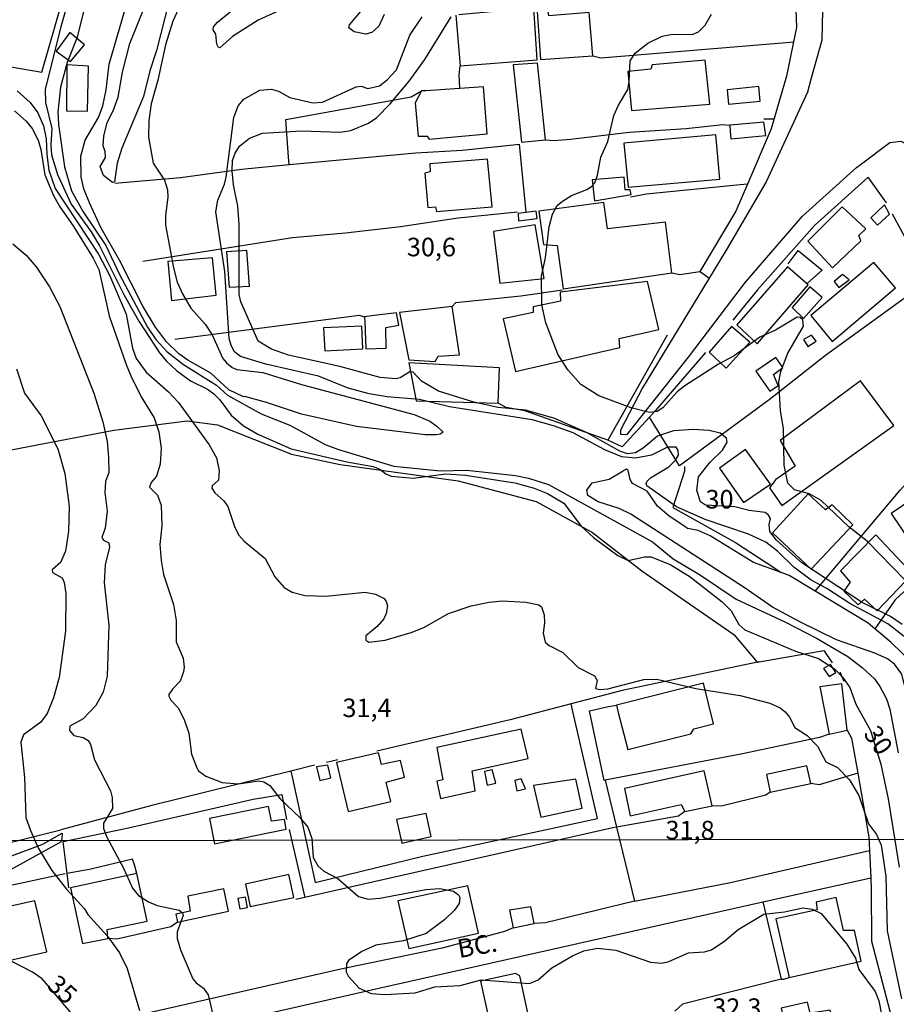
# Model space of a CAD drawing. Units: metres. Extents: x 183125 to 186136, y 1670956 to 1672622.
# Drawn here: x 183259 to 183377, y 1672289 to 1672422 of the extents above; entities that cross this region are included whole.
import ezdxf
from ezdxf.enums import TextEntityAlignment as Align

# ---------------------------------------------------------------- set-up
doc = ezdxf.new("R2010")
doc.units = ezdxf.units.M
doc.header["$LTSCALE"] = 0.25
for name, color, linetype in [('U-coordenadas', 111, 'Continuous'), ('U-curvas nível', 253, 'Continuous'), ('V-LOTE', 253, 'Continuous'), ('V-NOME_DOS_LOGRADOUROS', 253, 'Continuous'), ('V-PREDIO', 253, 'Continuous'), ('V-RIO', 253, 'Continuous'), ('X-LIMITE_1000', 253, 'Continuous'), ('X-MEIO_FIO', 253, 'Continuous')]:
    doc.layers.add(name, color=color, linetype=linetype)
doc.styles.add('Arial', font='arial.ttf')

# ---------------------------------------------------------------- blocks, each defined once
blk = doc.blocks.new('872GIIP')
at = {"layer": 'V-LOTE'}
for points in [[(183215.01, 1672421.89), (183238.32, 1672419.12), (183262.14, 1672415.02), (183268.22, 1672436.15), (183282.85, 1672440.88), (183282.18, 1672450.42), (183280.68, 1672451.44), (183273.19, 1672451.21), (183272.87, 1672463.5), (183278.91, 1672470.36), (183272.36, 1672483.44), (183267.11, 1672489.35)], [(183363.33, 1672429.87), (183363.7, 1672427.02), (183363.9, 1672421.03), (183363.51, 1672419.09)], [(183337.5, 1672416.94), (183362.5, 1672419.01)], [(183363.51, 1672419.09), (183362.56, 1672414.49), (183360.5, 1672407.39), (183357.29, 1672399.91)], [(183362.5, 1672419.01), (183363.51, 1672419.09)], [(183336.45, 1672417.19), (183337.5, 1672416.94)], [(183318.52, 1672412.82), (183318.47, 1672413.82), (183318.43, 1672414.65), (183318.56, 1672415.85)], [(183295.48, 1672402.55), (183295.4, 1672403.56), (183295.02, 1672408.64), (183311.92, 1672411.69), (183313.32, 1672412.47)], [(183330.04, 1672405.89), (183331.16, 1672405.8), (183333.43, 1672405.97), (183341.34, 1672406.92), (183349.01, 1672407.43), (183353.99, 1672407.95), (183354.9, 1672407.88)], [(183359.51, 1672408.73), (183360.88, 1672408.71)], [(183295.48, 1672402.55), (183312.55, 1672404.12), (183318.8, 1672404.47), (183326.56, 1672405.29)], [(183327.47, 1672396.11), (183326.56, 1672405.29)], [(183271.96, 1672400.02), (183280.84, 1672400.81), (183289.06, 1672401.95), (183295.48, 1672402.55)], [(183356.29, 1672399.81), (183343.69, 1672398.57), (183341.54, 1672398.14)], [(183357.29, 1672399.91), (183355.73, 1672396.27), (183350.88, 1672388.13)], [(183376.03, 1672397.38), (183373.57, 1672400.87), (183366.32, 1672394.35), (183358.63, 1672385.65), (183355.32, 1672381.55)], [(183357.29, 1672399.91), (183356.29, 1672399.81)], [(183326.26, 1672396.12), (183318.27, 1672395.33), (183310.52, 1672394.15), (183303.08, 1672393.28), (183295.92, 1672392.69), (183275.77, 1672389.48)], [(183381.71, 1672386.9), (183376.83, 1672395.88)], [(183328.65, 1672394.44), (183323.06, 1672393.54), (183323.92, 1672386.57), (183329.87, 1672387.2), (183328.65, 1672394.43)], [(183362.76, 1672389.16), (183364.14, 1672390.97), (183367.37, 1672388.29), (183365.4, 1672386.56)], [(183347.1, 1672387.95), (183348.18, 1672387.73)], [(183348.18, 1672387.73), (183350.88, 1672388.13)], [(183350.88, 1672388.13), (183351.08, 1672387.99)], [(183351.08, 1672387.99), (183352.13, 1672387.22)], [(183317.47, 1672383.4), (183317.97, 1672383.95), (183326.74, 1672384.87), (183332.37, 1672385.66)], [(183380.71, 1672386.17), (183367.8, 1672376.8), (183360.24, 1672370.81), (183348.14, 1672361.91), (183344.07, 1672368.49)], [(183280.07, 1672379), (183304.95, 1672382.23), (183305.65, 1672382.02)], [(183346.46, 1672379.56), (183338.45, 1672365.38)], [(183351.65, 1672377.2), (183344.89, 1672369.39), (183344.07, 1672368.49)], [(183338.45, 1672365.38), (183327.25, 1672369.34), (183324.74, 1672369.79), (183323.67, 1672370.36)], [(183366.41, 1672345.04), (183377.87, 1672358.65), (183388.55, 1672370.29)], [(183256.19, 1672363.71), (183257.05, 1672363.91), (183271.84, 1672366.75), (183281.74, 1672368.01), (183285.84, 1672367.46), (183295.82, 1672363.52), (183302.37, 1672362.1), (183318.27, 1672359.89), (183328.8, 1672357.13), (183336.41, 1672352.95), (183343.04, 1672347.75), (183355.47, 1672339.16), (183358.59, 1672335.45), (183358.85, 1672335.5)], [(183344.07, 1672368.49), (183340.38, 1672364.48), (183338.45, 1672365.38)], [(183348.81, 1672361.83), (183348.81, 1672361.2), (183347.23, 1672356.32), (183355.67, 1672351.59), (183360.83, 1672348.2)], [(183360.83, 1672348.2), (183361.83, 1672347.54)], [(183379.62, 1672346.08), (183377.22, 1672343.87), (183374.48, 1672339.95)], [(183358.85, 1672335.5), (183367.58, 1672337.03), (183368.72, 1672335.37)], [(183358.85, 1672335.5), (183340.38, 1672331.61), (183333.5, 1672329.81)], [(183369.74, 1672334.15), (183370.29, 1672332.89)], [(183295.71, 1672320.77), (183295.93, 1672319.77), (183298.98, 1672305.73), (183313.52, 1672309.27), (183337.08, 1672314.39), (183333.73, 1672328.81), (183333.5, 1672329.81)], [(183333.5, 1672329.81), (183325.29, 1672327.67), (183307.3, 1672323.43)], [(183338.1, 1672319.54), (183337.96, 1672319.51), (183335.99, 1672328.88), (183338.54, 1672329.45), (183339.61, 1672329.64)], [(183366.99, 1672325.29), (183356.87, 1672323.13), (183338.1, 1672319.54)], [(183368.29, 1672325.75), (183366.99, 1672325.29)], [(183370.76, 1672326.27), (183371.33, 1672325.2)], [(183371.33, 1672325.2), (183372.16, 1672320.48)], [(183298.92, 1672321.57), (183295.71, 1672320.77)], [(183302.07, 1672322.28), (183300.54, 1672321.93)], [(183295.71, 1672320.77), (183276.95, 1672316.14), (183264.7, 1672312.84)], [(183372.16, 1672320.48), (183366.97, 1672318.93)], [(183372.16, 1672320.48), (183373.68, 1672311.86), (183373.76, 1672310.04)], [(183338.1, 1672319.54), (183339.63, 1672313.21)], [(183366.97, 1672318.93), (183365.82, 1672319.08)], [(183265.54, 1672306.96), (183265.02, 1672311.27), (183273.82, 1672313.12), (183290.64, 1672316.98), (183294.52, 1672317.61), (183295.11, 1672314.22)], [(183359.77, 1672317.52), (183353.77, 1672316.05)], [(183360.36, 1672317.91), (183359.77, 1672317.52)], [(183353.77, 1672316.05), (183352.52, 1672316.09)], [(183347.99, 1672314.67), (183339.63, 1672313.21)], [(183348.84, 1672315.31), (183347.99, 1672314.67)], [(183125.7, 1672279.48), (183138.84, 1672282.91), (183155.3, 1672286.79), (183171.76, 1672290.39), (183212.71, 1672300.17), (183220.9, 1672301.91), (183264.7, 1672312.84)], [(183295.51, 1672312.88), (183297.58, 1672303.7)], [(183339.63, 1672313.21), (183339.14, 1672313.12), (183296.4, 1672303.43)], [(183339.63, 1672313.21), (183342.06, 1672303.2)], [(183342.06, 1672303.2), (183355.02, 1672305.72), (183372.76, 1672309.81)], [(183372.76, 1672309.81), (183373.76, 1672310.04)], [(183373.76, 1672310.04), (183373.92, 1672306.37)], [(183274.94, 1672306.95), (183274.65, 1672308.14), (183274.36, 1672308.87), (183268.73, 1672307.53), (183265.54, 1672306.96)], [(183265.3, 1672306.92), (183251.15, 1672303.91)], [(183265.77, 1672305.01), (183265.54, 1672306.96)], [(183373.92, 1672306.37), (183373.99, 1672304.85), (183374.03, 1672297.84), (183376.71, 1672287.52), (183371.31, 1672280.82), (183346.33, 1672275.89)], [(183359.37, 1672303.11), (183372.92, 1672306.15)], [(183372.92, 1672306.15), (183373.92, 1672306.37)], [(183279.73, 1672285.13), (183307.58, 1672291.49), (183359.37, 1672303.11)], [(183342.06, 1672303.2), (183330.06, 1672300.28), (183328.52, 1672300.19)], [(183359.37, 1672303.11), (183361.85, 1672292.71)], [(183280.44, 1672300.41), (183279.55, 1672299.74), (183272.25, 1672298.1), (183271.04, 1672298.2)], [(183325.7, 1672299.63), (183324.52, 1672299.14), (183316.14, 1672296.89), (183302.47, 1672294.05), (183275.44, 1672287.91), (183262.08, 1672285.15), (183246.33, 1672281.59)], [(183361.85, 1672292.71), (183348.51, 1672289.34), (183347.49, 1672288.41)], [(183361.85, 1672292.71), (183362.19, 1672292.69)], [(183362.19, 1672292.69), (183362.92, 1672292.95)]]:
    blk.add_lwpolyline(points, dxfattribs=at)
at = {"layer": 'V-PREDIO'}
for points in [[(183317.95, 1672422.69), (183318.56, 1672415.85), (183328.95, 1672416.67), (183328.48, 1672423.69), (183318.39, 1672422.73)], [(183330.51, 1672422.61), (183330.3, 1672424.04), (183328.87, 1672423.82), (183329.39, 1672416.71), (183336.45, 1672417.19), (183335.93, 1672423.04), (183330.51, 1672422.61)], [(183265.93, 1672420.35), (183264.06, 1672417.84), (183266.01, 1672416.45), (183267.87, 1672418.71), (183265.93, 1672420.35)], [(183265.49, 1672415.98), (183265.45, 1672409.78), (183268.31, 1672409.74), (183268.44, 1672415.8), (183265.49, 1672415.98)], [(183325.7, 1672415.98), (183326.83, 1672405.58), (183330.04, 1672405.89), (183329, 1672416.24), (183325.7, 1672415.98)], [(183344.42, 1672415.98), (183344.24, 1672415.42), (183341.17, 1672415.11), (183341.65, 1672409.83), (183352.22, 1672410.69), (183351.61, 1672416.63), (183344.42, 1672415.98)], [(183313.32, 1672412.47), (183312.48, 1672410.87), (183312.88, 1672406.36), (183314.1, 1672406.4), (183314.36, 1672405.97), (183322.2, 1672406.71), (183321.68, 1672413.03), (183318.52, 1672412.82)], [(183354.55, 1672412.64), (183354.73, 1672410.69), (183359.02, 1672411.08), (183358.84, 1672413.08), (183354.55, 1672412.64)], [(183318.52, 1672412.82), (183313.92, 1672412.51), (183313.32, 1672412.47)], [(183354.9, 1672407.88), (183354.97, 1672407.06), (183355.07, 1672406.02), (183359.75, 1672406.45), (183359.49, 1672408.27), (183355.99, 1672407.97), (183354.9, 1672407.88)], [(183340.61, 1672405.45), (183341.21, 1672399.52), (183353.56, 1672400.6), (183353.04, 1672406.58), (183340.61, 1672405.45)], [(183314.44, 1672402.64), (183314.49, 1672401.55), (183313.79, 1672401.38), (183314.18, 1672396.74), (183315.22, 1672396.83), (183315.35, 1672396.23), (183322.85, 1672396.87), (183322.24, 1672403.29), (183314.44, 1672402.64)], [(183336.36, 1672400.51), (183336.66, 1672397.65), (183341.6, 1672398.52), (183341.47, 1672399.13), (183340.82, 1672399.13), (183340.65, 1672400.86), (183336.36, 1672400.51)], [(183338.44, 1672393.89), (183337.92, 1672397.44), (183329.17, 1672396.27), (183329.78, 1672391.76), (183331.64, 1672391.63), (183332.42, 1672385.79), (183347.1, 1672387.95), (183346.24, 1672394.8), (183338.44, 1672393.89)], [(183373.92, 1672395.36), (183374.83, 1672394.36), (183376.43, 1672395.88), (183375.78, 1672397.13), (183373.92, 1672395.36)], [(183326.35, 1672395.97), (183326.4, 1672394.97), (183328.95, 1672395.27), (183328.82, 1672396.27), (183326.35, 1672395.97)], [(183370.06, 1672396.83), (183365.43, 1672392.2), (183368.76, 1672388.64), (183372.58, 1672392.28), (183372.32, 1672392.98), (183373.27, 1672393.89), (183370.06, 1672396.83)], [(183287.02, 1672390.77), (183287.41, 1672386), (183290.14, 1672386.13), (183289.79, 1672390.98), (183287.02, 1672390.77)], [(183279.14, 1672389.47), (183279.61, 1672384.23), (183285.64, 1672384.92), (183285.16, 1672389.99), (183279.14, 1672389.47)], [(183365.82, 1672382.19), (183368.72, 1672378.68), (183377.25, 1672385.92), (183374.35, 1672389.34), (183365.82, 1672382.19)], [(183355.85, 1672380.93), (183358.58, 1672378.38), (183365.47, 1672386.31), (183362.7, 1672388.77), (183355.85, 1672380.93)], [(183370.11, 1672387.73), (183368.98, 1672386.78), (183369.63, 1672385.96), (183371.02, 1672387), (183370.11, 1672387.73)], [(183332.03, 1672385.35), (183332.07, 1672384.14), (183328.39, 1672383.36), (183328.39, 1672382.62), (183324.36, 1672381.76), (183326.01, 1672374.65), (183340.09, 1672377.86), (183340, 1672379.11), (183345.33, 1672380.33), (183343.81, 1672386.78), (183332.03, 1672385.35)], [(183365.69, 1672386.05), (183363.3, 1672383.27), (183364.86, 1672381.8), (183367.38, 1672384.62), (183365.69, 1672386.05)], [(183305.65, 1672382.02), (183305.68, 1672381.36), (183305.82, 1672377.68), (183308.59, 1672377.77), (183308.51, 1672380.59), (183310.28, 1672380.89), (183309.98, 1672382.54), (183306.95, 1672382.18), (183305.65, 1672382.02)], [(183310.37, 1672382.62), (183311.63, 1672376.21), (183315.18, 1672376), (183315.57, 1672376.73), (183318.47, 1672376.91), (183317.47, 1672383.4), (183310.37, 1672382.62)], [(183300.1, 1672380.54), (183300.28, 1672377.43), (183305.43, 1672377.68), (183305.3, 1672380.76), (183300.1, 1672380.54)], [(183355.12, 1672380.72), (183352.13, 1672377.25), (183354.42, 1672375.09), (183357.63, 1672378.59), (183355.12, 1672380.72)], [(183365.95, 1672379.55), (183364.86, 1672378.98), (183365.43, 1672378.03), (183366.55, 1672378.72), (183365.95, 1672379.55)], [(183311.63, 1672375.82), (183312.62, 1672370.67), (183323.67, 1672370.36), (183323.84, 1672375.13), (183311.63, 1672375.82)], [(183358.41, 1672374.7), (183360.32, 1672372.01), (183361.44, 1672372.75), (183360.79, 1672374.22), (183362.05, 1672375.17), (183361.14, 1672376.52), (183358.41, 1672374.7)], [(183361.7, 1672365.34), (183363.74, 1672361.87), (183361.14, 1672360.1), (183360.27, 1672358.97), (183361.92, 1672356.59), (183377.04, 1672367.38), (183372.53, 1672373.4), (183361.7, 1672365.34)], [(183357.02, 1672364.13), (183353.52, 1672361.61), (183356.76, 1672356.98), (183360.4, 1672359.45), (183357.02, 1672364.13)], [(183376.69, 1672355.51), (183380.68, 1672349.57), (183384.96, 1672352.56), (183381.11, 1672358.49), (183376.69, 1672355.51)], [(183365.47, 1672358.15), (183360.66, 1672352.91), (183365.9, 1672348.01), (183371.49, 1672353.99), (183368.72, 1672356.68), (183367.81, 1672355.98), (183365.47, 1672358.15)], [(183374.61, 1672352.6), (183369.85, 1672347.75), (183371.15, 1672346.24), (183370.28, 1672345.02), (183372.23, 1672343.2), (183373.09, 1672343.94), (183374.78, 1672342.38), (183379.55, 1672347.36), (183374.61, 1672352.6)], [(183368.5, 1672335.15), (183367.55, 1672334.58), (183368.29, 1672333.5), (183369.2, 1672334.06), (183368.5, 1672335.15)], [(183339.61, 1672329.64), (183339.86, 1672328.67), (183341.17, 1672323.67), (183349.66, 1672325.79), (183350.05, 1672326.48), (183352.69, 1672327.13), (183351.35, 1672332.63), (183340.54, 1672329.88), (183339.61, 1672329.64)], [(183367.07, 1672332.11), (183368.29, 1672325.75), (183370.76, 1672326.27), (183370.02, 1672332.55), (183367.07, 1672332.11)], [(183315.39, 1672323.93), (183316.22, 1672319.6), (183315.39, 1672319.42), (183315.91, 1672317.08), (183320.59, 1672318.08), (183320.16, 1672320.81), (183327.7, 1672322.45), (183326.79, 1672326.4), (183315.39, 1672323.93)], [(183301.88, 1672321.93), (183303.44, 1672315.31), (183309.2, 1672316.65), (183308.55, 1672319.29), (183311.02, 1672319.94), (183310.5, 1672322.19), (183307.94, 1672321.63), (183307.55, 1672323.23), (183301.88, 1672321.93)], [(183299.19, 1672321.33), (183299.63, 1672319.51), (183301.1, 1672319.86), (183300.71, 1672321.54), (183299.19, 1672321.33)], [(183359.84, 1672320.29), (183360.36, 1672317.91), (183365.82, 1672319.08), (183365.3, 1672321.46), (183359.84, 1672320.29)], [(183322.85, 1672320.94), (183321.81, 1672320.72), (183322.2, 1672318.86), (183323.37, 1672319.12), (183322.85, 1672320.94)], [(183340.69, 1672318.43), (183341.47, 1672314.74), (183348.36, 1672316.26), (183348.84, 1672315.31), (183352.52, 1672316.09), (183351.44, 1672320.81), (183340.69, 1672318.43)], [(183326.79, 1672319.73), (183325.92, 1672319.51), (183326.18, 1672318.12), (183327.35, 1672318.38), (183326.79, 1672319.73)], [(183328.43, 1672318.82), (183329.43, 1672314.53), (183335.02, 1672315.74), (183334.15, 1672319.68), (183328.43, 1672318.82)], [(183284.73, 1672314.35), (183285.42, 1672310.93), (183295.08, 1672312.92), (183294.86, 1672314.22), (183293.09, 1672314.01), (183292.7, 1672316), (183284.73, 1672314.35)], [(183309.98, 1672314.22), (183310.67, 1672311.06), (183314.66, 1672311.93), (183313.97, 1672315.05), (183309.98, 1672314.22)], [(183266.01, 1672305.04), (183267.61, 1672297.5), (183271.04, 1672298.2), (183270.95, 1672299.41), (183276.32, 1672300.54), (183274.94, 1672306.95), (183266.01, 1672305.04)], [(183289.58, 1672305.52), (183290.23, 1672302.48), (183296.12, 1672303.7), (183295.43, 1672306.82), (183289.58, 1672305.52)], [(183281.82, 1672303.91), (183282.13, 1672301.88), (183280.22, 1672301.49), (183280.44, 1672300.41), (183287.32, 1672301.88), (183286.67, 1672304.87), (183281.82, 1672303.91)], [(183310.15, 1672303.26), (183311.63, 1672296.85), (183321.03, 1672298.89), (183319.6, 1672305.3), (183310.15, 1672303.26)], [(183254.06, 1672301.7), (183254.06, 1672300.88), (183252.45, 1672300.54), (183253.67, 1672294.34), (183262.81, 1672296.38), (183261.2, 1672303.26), (183254.06, 1672301.7)], [(183288.58, 1672303.57), (183288.84, 1672302.18), (183289.88, 1672302.35), (183289.58, 1672303.74), (183288.58, 1672303.57)], [(183366.55, 1672303.09), (183366.68, 1672302.05), (183361.14, 1672300.84), (183362.92, 1672292.95), (183372.62, 1672295.12), (183371.71, 1672299.28), (183370.24, 1672299.28), (183369.24, 1672303.7), (183366.55, 1672303.09)], [(183325.18, 1672302.01), (183325.7, 1672299.63), (183328.52, 1672300.19), (183328.09, 1672302.44), (183325.18, 1672302.01)], [(183326.01, 1672293.47), (183321.29, 1672292.43), (183323.15, 1672284.07), (183324.36, 1672284.42), (183324.06, 1672286.46), (183327.87, 1672287.32), (183326.61, 1672293.17), (183326.01, 1672293.47)], [(183365.77, 1672288.1), (183365.38, 1672289.58), (183361.83, 1672288.8), (183363.69, 1672280.61), (183369.98, 1672282.04), (183368.46, 1672288.54), (183365.77, 1672288.1)]]:
    blk.add_lwpolyline(points, dxfattribs=at)
at = {"layer": 'V-RIO'}
for points in [[(183284.19, 1672431.98), (183282.81, 1672431.22), (183281.55, 1672430.03), (183280.66, 1672428.69), (183279.88, 1672426.95), (183277.62, 1672417.94), (183276.72, 1672415.17), (183275.85, 1672411.71), (183272.91, 1672404.78), (183272.3, 1672402.72), (183271.93, 1672400.24), (183271.68, 1672400.15), (183270.46, 1672401.09), (183270.02, 1672402.27), (183270.73, 1672403.49), (183270.69, 1672404.3), (183270.41, 1672405.08), (183270.48, 1672406.38)], [(183270.48, 1672406.38), (183270.96, 1672408.24), (183271.76, 1672409.78), (183272.41, 1672411.62), (183273.01, 1672415), (183274.01, 1672418.87), (183278.21, 1672429.38)], [(183364.46, 1672340.85), (183360.65, 1672342.85), (183356.84, 1672345.54), (183341.55, 1672355.41), (183339.99, 1672356.17), (183337.14, 1672357.09), (183335.76, 1672357.92), (183335.64, 1672358.63), (183336.37, 1672359.65), (183338.66, 1672360.13), (183340.51, 1672361.23)], [(183348.69, 1672353.83), (183346.72, 1672355.15), (183345.18, 1672356.47), (183343.77, 1672358.49), (183341.8, 1672359.52), (183341.48, 1672360.07), (183341.22, 1672361.29), (183341, 1672361.49), (183340.51, 1672361.23)], [(183361.83, 1672347.54), (183358.11, 1672348.88), (183352.25, 1672352.49), (183350.64, 1672353.22), (183349.21, 1672353.48), (183348.69, 1672353.83)], [(183366.41, 1672345.04), (183362.9, 1672347.15), (183361.83, 1672347.54)], [(183374.48, 1672339.95), (183373.58, 1672340.73), (183366.41, 1672345.04)], [(183379.71, 1672313.42), (183379.29, 1672321.04), (183379.36, 1672327.24), (183379.06, 1672330.01), (183378.13, 1672333.82), (183377.13, 1672335.2), (183376.16, 1672335.92), (183374.47, 1672336.66), (183369.31, 1672338.48), (183364.46, 1672340.85)], [(183379.49, 1672335.36), (183376.65, 1672338.09), (183374.48, 1672339.95)]]:
    blk.add_lwpolyline(points, dxfattribs=at)
at = {"layer": 'X-MEIO_FIO'}
for points in [[(183366.72, 1672432.44), (183367.5, 1672427.35), (183367.32, 1672419.32), (183365.9, 1672414.2)], [(183365.9, 1672414.2), (183365.37, 1672412.31), (183359.8, 1672400.21), (183354.42, 1672390.99), (183352.13, 1672387.22)], [(183372.51, 1672402.53), (183376.47, 1672405.53), (183377.97, 1672405.72), (183380.2, 1672404.58), (183380.7, 1672403.98)], [(183352.13, 1672387.22), (183343.12, 1672372.44), (183340.15, 1672366.73), (183340.15, 1672366.18), (183341.09, 1672366.14), (183349.33, 1672376.58), (183357.03, 1672386.7), (183364.73, 1672395.6), (183372, 1672402.14), (183372.51, 1672402.53)], [(183125.7, 1672278.46), (183172.04, 1672289.33), (183204.56, 1672296.41), (183220.74, 1672300.11), (183236.92, 1672304.12), (183252.95, 1672307.43), (183262.28, 1672310.89), (183264.88, 1672312.39), (183264.81, 1672311.67)], [(183264.81, 1672311.67), (183264.76, 1672311.21), (183257.91, 1672307.43), (183251.77, 1672305.7), (183236.14, 1672302.47), (183231.04, 1672301.27)]]:
    blk.add_lwpolyline(points, dxfattribs=at)
at = {"layer": 'V-NOME_DOS_LOGRADOUROS', "style": 'Arial'}
blk.add_text('BC.', height=2.5, rotation=10, dxfattribs=at).set_placement((183318.55, 1672294.77), align=Align.BOTTOM_LEFT)
blk = doc.blocks.new('872GIIA')
at = {"layer": 'U-curvas nível'}
for points in [[(183267.45, 1672430.8), (183264.69, 1672421.1), (183262.57, 1672412.7), (183262.63, 1672410.94), (183263.49, 1672407.4), (183263.33, 1672405.2), (183263.46, 1672403.86), (183264.23, 1672401.21), (183266.11, 1672397.21), (183268.78, 1672393.48)], [(183258.79, 1672412.47), (183260.57, 1672410.94), (183261.61, 1672409.51), (183262.35, 1672407.75), (183262.71, 1672406), (183262.79, 1672403.89), (183263.09, 1672401.78), (183263.95, 1672399.32), (183269.78, 1672390.45), (183271.28, 1672387.64), (183273.5, 1672382.37), (183274.38, 1672377.8), (183274.84, 1672376.4), (183276.2, 1672374.55), (183279.22, 1672371.89), (183280.56, 1672370.46)], [(183287.34, 1672372.17), (183284.94, 1672374.41), (183281.81, 1672376.17), (183280.63, 1672377.02), (183278.96, 1672378.66), (183277.46, 1672380.64), (183275.77, 1672383.45), (183272.63, 1672389.65), (183270.15, 1672393.99), (183268.57, 1672397.41), (183267.81, 1672399.29), (183267.43, 1672400.85), (183267.4, 1672403.66), (183268, 1672405.84), (183269.77, 1672408.9), (183270.36, 1672410.47), (183270.81, 1672412.64), (183271.22, 1672416.08), (183273.27, 1672423.2)], [(183268.07, 1672424.42), (183266.86, 1672419.6), (183265.55, 1672416.31), (183264.66, 1672412.99), (183264.31, 1672409.67), (183264.37, 1672407.94), (183265.19, 1672402.26), (183266.14, 1672399), (183267.72, 1672396.19), (183270.76, 1672391.63), (183272.59, 1672387.73), (183276.39, 1672380.61), (183277.52, 1672378.96), (183278.99, 1672377.32), (183281.23, 1672375.58), (183285.71, 1672372.79), (183287.19, 1672371.45), (183291.7, 1672368.95), (183295.57, 1672367.39), (183300.36, 1672364.82), (183302.14, 1672364.12)], [(183378.15, 1672340.54), (183376.6, 1672341.61), (183372.74, 1672343.48), (183364.62, 1672348.86), (183361.21, 1672351.92), (183360.33, 1672353.09), (183360.2, 1672354), (183360.38, 1672354.8), (183360.14, 1672355.29), (183359.66, 1672355.61), (183357.51, 1672355.91), (183355.57, 1672356.38), (183351.65, 1672356.62), (183350.98, 1672357.09), (183350.46, 1672358.61), (183350.7, 1672360.46), (183352.25, 1672362.44), (183353.93, 1672364.04), (183354.55, 1672365.1), (183354.47, 1672365.64), (183353.59, 1672366.32), (183352.11, 1672366.69), (183350.01, 1672366.83), (183347.32, 1672366.64), (183345.15, 1672365.91), (183343.23, 1672364.31), (183342.18, 1672363.66), (183341.1, 1672363.53), (183340.06, 1672363.91), (183335.57, 1672366.42), (183331.17, 1672368.35), (183327.37, 1672369.41), (183323.66, 1672369.77), (183320.41, 1672370.5), (183315.62, 1672371.99), (183313.35, 1672373.33), (183312.21, 1672374.56), (183311.76, 1672374.59), (183310.45, 1672373.81), (183309.9, 1672373.66), (183307.76, 1672373.82), (183302.34, 1672375.32), (183295.38, 1672376.83), (183293.11, 1672377.67), (183291.29, 1672378.72), (183288.96, 1672384.06), (183288.75, 1672385.02), (183288.75, 1672394.53), (183288.56, 1672396.93), (183287.98, 1672399.8), (183287.79, 1672401.72), (183287.85, 1672403.12), (183288.22, 1672404.08), (183288.77, 1672405.04), (183290.14, 1672406.09), (183291.9, 1672406.77), (183297.16, 1672407.11), (183302.37, 1672406.93), (183303.81, 1672407.16), (183306.17, 1672408.11), (183307.33, 1672408.9), (183309.12, 1672410.72), (183311.69, 1672413.81), (183313.78, 1672416.72), (183317.35, 1672422.47)], [(183308.3, 1672422.79), (183307.57, 1672421.19), (183306.63, 1672420.35), (183305.85, 1672420.14), (183304.25, 1672420.45), (183303.53, 1672420.97), (183303.61, 1672421.4), (183305.11, 1672423.15)], [(183294.19, 1672423.32), (183291.32, 1672422.04), (183287.84, 1672419.82), (183286.16, 1672418.3), (183285.94, 1672418.35), (183285.72, 1672418.78), (183285.62, 1672420.12), (183285.24, 1672420.73), (183285.27, 1672421.11), (183285.81, 1672421.75), (183290.46, 1672425.55)], [(183281.55, 1672425.73), (183279.82, 1672421.9), (183278.79, 1672418.7), (183277.77, 1672413.91), (183276.87, 1672410.72), (183276.57, 1672408.49), (183276.5, 1672406.25), (183277.16, 1672402.74), (183278.67, 1672400.44), (183279.08, 1672399.16), (183279.14, 1672398.2), (183278.82, 1672395.65), (183278.83, 1672394.37), (183279.87, 1672388.63), (183280.37, 1672386.71), (183281.1, 1672385.11), (183282.24, 1672383.2), (183284.14, 1672381.04), (183285.12, 1672379.59), (183286.56, 1672376.4), (183287.06, 1672375.81), (183287.81, 1672375.2), (183288.45, 1672374.91), (183291.96, 1672374.51), (183297.13, 1672372.91), (183312.33, 1672368.83), (183314.44, 1672367.93), (183315.41, 1672367.28), (183316.24, 1672366.48), (183315.87, 1672366.21), (183315.36, 1672366.11), (183313.83, 1672366.11), (183304.57, 1672367.23), (183297.16, 1672368.88)], [(183378.5, 1672346.53), (183373.47, 1672351.71), (183370.96, 1672353.71), (183367.23, 1672357.26), (183365.68, 1672358.16), (183363.62, 1672358.69), (183362.74, 1672359.6), (183362.23, 1672362.03), (183362.15, 1672366.92), (183361.75, 1672369.37), (183361.53, 1672373.24), (183361.81, 1672374.64), (183362.73, 1672377.1), (183364.84, 1672380.75), (183364.74, 1672381.63), (183364.42, 1672381.92), (183364, 1672381.98), (183361.08, 1672380.24), (183358.98, 1672379.27), (183355.5, 1672376.74), (183353.39, 1672375.65), (183348.86, 1672372.72), (183347.81, 1672371.89), (183345.87, 1672369.74), (183345.12, 1672369.27), (183344.07, 1672369.13), (183341.61, 1672369.75), (183337.27, 1672371.35), (183334.81, 1672372.9), (183333.07, 1672374.87), (183331.74, 1672376.97), (183330.11, 1672381.19), (183329.54, 1672383.65), (183329.5, 1672387.51), (183330.07, 1672389.97), (183330.54, 1672394.15), (183331.02, 1672395.87), (183331.64, 1672397.01), (183332.33, 1672397.63), (183333.58, 1672398.38), (183335.61, 1672399.19), (183336.24, 1672399.57), (183336.72, 1672400.1), (183337.09, 1672401.11), (183337.54, 1672403.54), (183338.46, 1672405.64), (183339.27, 1672409.16), (183339.88, 1672410.56), (183341.14, 1672412.67), (183341.35, 1672413.72), (183341.48, 1672416.53), (183342.17, 1672417.59), (183343.87, 1672418.94), (183345.79, 1672419.85), (183347.2, 1672420.12), (183349.83, 1672420.09), (183350.67, 1672420.44), (183351.59, 1672421.35), (183352.46, 1672422.82)], [(183330.47, 1672359.4), (183344.48, 1672351.67), (183347.29, 1672349.38), (183350.84, 1672347.28), (183355.75, 1672343.95), (183362.43, 1672340.83), (183366.61, 1672338.69), (183370.82, 1672336.23), (183372.78, 1672334.71), (183374.41, 1672333.18), (183375.13, 1672332.18), (183376.02, 1672330.49), (183376.47, 1672329.11), (183377.62, 1672323.24)], [(183378.66, 1672338.75), (183376.2, 1672340.62), (183371.12, 1672343.35), (183368.01, 1672345.38), (183365.9, 1672346.51), (183363.54, 1672348.28), (183361.39, 1672350.39), (183359.78, 1672351.64), (183357.41, 1672352.73), (183351.6, 1672354.71), (183347.74, 1672356.39), (183343.71, 1672359.22), (183343.62, 1672359.54), (183343.76, 1672359.86), (183344.23, 1672360.29), (183346.67, 1672361.77), (183347.59, 1672362.67), (183348.01, 1672363.37), (183347.95, 1672363.98), (183347.66, 1672364.42), (183346.52, 1672364.42), (183344.35, 1672363.37), (183342.18, 1672362.98), (183340.33, 1672363.14), (183338.06, 1672364.06), (183333.8, 1672366.36), (183331.14, 1672367.33), (183328.26, 1672368.11), (183317.12, 1672369.88), (183313.06, 1672370.86), (183308.72, 1672371.22), (183306.26, 1672371.62), (183303.45, 1672372.4), (183299.43, 1672374), (183292.34, 1672375.62), (183288.92, 1672376.68), (183288.13, 1672377.29), (183287.65, 1672378.15), (183287.38, 1672379.08), (183286.82, 1672388.12), (183285.62, 1672396.16), (183285.85, 1672397.73), (183286.78, 1672399.9), (183287.01, 1672400.85), (183288.02, 1672408.9), (183288.6, 1672410.47), (183289.36, 1672411.37), (183291.54, 1672412.59), (183293.11, 1672412.73), (183294.04, 1672412.44), (183295.6, 1672411.61), (183298.7, 1672410.86), (183299.97, 1672410.97), (183304.54, 1672413.05), (183305.18, 1672413.11), (183306.1, 1672412.82), (183307.65, 1672413.17), (183308.69, 1672413.96), (183309.98, 1672415.33), (183311.78, 1672419.98), (183313.41, 1672422.47)], [(183258.47, 1672409.78), (183260.01, 1672408.41), (183260.83, 1672407.4), (183261.62, 1672405.84), (183261.98, 1672404.59), (183262.55, 1672401.17), (183263.7, 1672398.36), (183264.56, 1672396.83), (183266.38, 1672394.31), (183269.05, 1672389.94), (183269.82, 1672388.4), (183271.23, 1672382.14), (183273.53, 1672375.6), (183274.13, 1672374.04), (183275.54, 1672371.23), (183277.3, 1672368.38), (183277.9, 1672366.53), (183278.25, 1672364.3), (183278.1, 1672362.13), (183277.62, 1672360.51), (183276.89, 1672359.68), (183276.65, 1672359.06), (183277.74, 1672357.96), (183278.25, 1672356.63), (183278.31, 1672353.82), (183278.07, 1672351.33), (183278.21, 1672349.16), (183278.53, 1672347.28), (183279.91, 1672343.22), (183280.23, 1672341.05), (183280.27, 1672338.21), (183281.18, 1672335.98), (183281.31, 1672334.76), (183281.25, 1672334.13), (183280.78, 1672332.88), (183279.75, 1672331.82), (183279.24, 1672331.09), (183279.24, 1672330.87), (183279.55, 1672330.32), (183280.54, 1672329.3), (183281.32, 1672327.74), (183281.95, 1672325.86), (183282.33, 1672323.05), (183283.02, 1672321.19), (183283.26, 1672320.81), (183284.27, 1672320.07), (183286.44, 1672319.21), (183288.61, 1672319.05), (183291.42, 1672319.43), (183292.06, 1672319.31), (183292.87, 1672318.8), (183294.27, 1672317.04), (183296.94, 1672314.49), (183298.02, 1672313.21), (183298.53, 1672311.68), (183298.72, 1672309.09), (183299.38, 1672307.96), (183300.15, 1672307.27), (183302.06, 1672306.3), (183304.82, 1672303.85), (183306.14, 1672303.5), (183307.7, 1672303.63), (183313.93, 1672304.78), (183315.81, 1672304.94), (183317.66, 1672304.56), (183318.33, 1672304.09), (183318.51, 1672303.73), (183318.42, 1672302.9), (183317.77, 1672302.02), (183316.48, 1672300.73), (183313.96, 1672298.86), (183310.89, 1672297.87), (183307.19, 1672297.31), (183305.31, 1672296.43), (183303.5, 1672295.2), (183303.21, 1672294.79), (183303.19, 1672293.7), (183303.5, 1672293.07), (183304.93, 1672291.48)], [(183258.24, 1672391.85), (183260, 1672390.35), (183261.39, 1672388.74), (183263.16, 1672386.07), (183264.58, 1672383.39), (183269.13, 1672371.74), (183270.34, 1672367.87), (183270.94, 1672365.19), (183271.13, 1672363.08), (183271.16, 1672361.01), (183270.74, 1672359.83), (183270.62, 1672358.33), (183270.94, 1672355.79), (183270.69, 1672353.54), (183270.23, 1672352.26), (183270.47, 1672351.9), (183271.19, 1672351.56), (183271.25, 1672350.95), (183270.69, 1672348.56), (183270.53, 1672346.13), (183271.17, 1672340.45), (183270.94, 1672333.55), (183270.4, 1672331.41), (183269.43, 1672329.62), (183267.71, 1672327.82), (183265.93, 1672326.8), (183265.87, 1672326.22), (183266.46, 1672325.56), (183267.69, 1672325.28), (183268.4, 1672324.88), (183268.68, 1672324.36), (183269.25, 1672322.28), (183271.39, 1672318.1)], [(183258.71, 1672375.02), (183259.8, 1672371.74), (183262.04, 1672368.67), (183264.31, 1672364.2), (183265.22, 1672360.91), (183265.83, 1672356.44), (183265.73, 1672353.12), (183265.32, 1672350.41), (183264.64, 1672348.91), (183263.53, 1672347.92), (183263.56, 1672347.56), (183264.88, 1672346.81), (183265.14, 1672346.19), (183265.38, 1672344.73), (183265.32, 1672339.65), (183264.45, 1672333.36), (183263.72, 1672330.64), (183262.84, 1672328.54), (183262.01, 1672327.35), (183259.66, 1672325.65), (183259.31, 1672324.67), (183259.79, 1672319.89), (183259.98, 1672314.52), (183260.6, 1672312.73), (183261.69, 1672310.34), (183263.48, 1672307.37), (183265.48, 1672304.85), (183267.87, 1672302.18), (183268.33, 1672301.41), (183270.93, 1672298.56), (183272.61, 1672296.26), (183273.63, 1672294.15), (183275.29, 1672288.5)], [(183268.78, 1672393.48), (183269.9, 1672391.6), (183273.26, 1672384.92), (183275.23, 1672381.41), (183278.01, 1672377.18), (183278.94, 1672376.03), (183280.29, 1672374.77)], [(183280.29, 1672374.77), (183282.17, 1672373.39), (183284.46, 1672372.28), (183285.32, 1672371.64), (183286.16, 1672370.84), (183287.66, 1672368.77), (183289.34, 1672367.33), (183291.25, 1672366.19), (183295.76, 1672364.23), (183303.26, 1672362.46), (183306.81, 1672361.82), (183307.7, 1672361.49), (183308.54, 1672360.83), (183309.24, 1672360.51), (183312.2, 1672360.25), (183316.61, 1672360.83), (183319.26, 1672360.67), (183325.9, 1672359.65), (183328.55, 1672358.91), (183330.31, 1672358.2), (183332.52, 1672356.9), (183334.87, 1672353.79), (183336.55, 1672352.27), (183339.83, 1672349.82), (183341.19, 1672349.14), (183343.4, 1672349.65), (183344.29, 1672349.65), (183346.94, 1672348.57), (183349.56, 1672346.94), (183353.9, 1672343.57), (183355.1, 1672342.38), (183356.15, 1672340.55), (183356.95, 1672339.8), (183363.77, 1672336.93), (183366.86, 1672335.96), (183369.05, 1672334.56), (183370.15, 1672333.37), (183371.11, 1672332.02), (183371.91, 1672329.78), (183373.89, 1672326.24), (183375.26, 1672321.68), (183376.26, 1672317.01), (183377.75, 1672307.82)], [(183297.16, 1672368.88), (183292.41, 1672370.47), (183289.53, 1672371.29), (183289.34, 1672371.22), (183287.34, 1672372.17)], [(183280.56, 1672370.46), (183284.69, 1672364.74), (183285.67, 1672362.99), (183286.07, 1672361.23), (183285.94, 1672359.98), (183285.09, 1672359.23), (183285.06, 1672358.9)], [(183302.14, 1672364.12), (183309.62, 1672361.89), (183315.87, 1672361.26), (183319.45, 1672361.36), (183326, 1672360.64), (183327.78, 1672360.26), (183330.47, 1672359.4)], [(183285.06, 1672358.9), (183285.47, 1672358.28), (183286.68, 1672357.22), (183287.2, 1672356.44), (183288.17, 1672353.63), (183288.72, 1672352.58), (183289.4, 1672351.78), (183292.26, 1672349.42), (183293.57, 1672346.96), (183294.8, 1672345.52), (183295.89, 1672344.88), (183297.64, 1672344.42), (183300.45, 1672344.36), (183305.72, 1672344.88), (183307.13, 1672344.63), (183308.29, 1672344.05), (183308.59, 1672343.64), (183308.74, 1672343.06), (183308.58, 1672342.01), (183308.26, 1672341.31), (183307.37, 1672340.24), (183305.84, 1672338.99), (183305.83, 1672338.43), (183306.22, 1672338.14), (183308.43, 1672338.4), (183311.95, 1672339.45), (183313.64, 1672340.12), (183316.99, 1672342), (183320.02, 1672343.05), (183322.48, 1672343.56), (183324.24, 1672343.73), (183327.4, 1672343.56), (183329.16, 1672343.16), (183329.51, 1672342.89), (183329.89, 1672341.82), (183329.94, 1672340.77), (183329.76, 1672339.36), (183330.03, 1672338.13), (183330.54, 1672337.68), (183332.41, 1672336.76), (183334.46, 1672334.71), (183336.67, 1672333.61), (183337.03, 1672332.98), (183336.78, 1672331.92), (183337.39, 1672331.78), (183338.45, 1672331.84), (183343.3, 1672333.09), (183345.06, 1672333.15), (183350.32, 1672331.89), (183356.29, 1672330.96), (183360.29, 1672329.92), (183361.69, 1672329.29), (183362.37, 1672328.74), (183362.96, 1672328.03), (183363.7, 1672326.62), (183365.33, 1672325.55), (183366.72, 1672324.1), (183367.88, 1672322), (183369.45, 1672321.26), (183371.06, 1672319.6), (183372.32, 1672317.49), (183373.61, 1672313.63), (183374.7, 1672312.19), (183375.32, 1672310.79), (183375.93, 1672306.57), (183376.14, 1672299.2), (183378.07, 1672290.06)], [(183271.39, 1672318.1), (183271.62, 1672317.2), (183271.65, 1672315.7), (183270.46, 1672313.75)], [(183270.46, 1672313.75), (183270.46, 1672313.02), (183270.92, 1672311.84), (183273.17, 1672307.66), (183274.36, 1672304.97), (183275.19, 1672303.98), (183276.54, 1672303.12), (183277.69, 1672302.64), (183280.66, 1672302), (183281.12, 1672301.63), (183281.18, 1672301.27), (183280.4, 1672299.07), (183280.39, 1672298.17), (183280.83, 1672296.64), (183282.52, 1672292.75), (183282.94, 1672292.22), (183283.95, 1672291.48), (183284.55, 1672290.58), (183285.21, 1672287.89)], [(183266.27, 1672287.96), (183262.19, 1672292.76), (183260.86, 1672293.65), (183258.18, 1672295.03), (183256.24, 1672296.93), (183254.25, 1672299.35), (183252.25, 1672302.77), (183251.71, 1672303.15), (183250.69, 1672303.39), (183250.5, 1672303.63), (183249.37, 1672306.22), (183248.42, 1672307.53), (183248.53, 1672307.96), (183249.69, 1672308.56), (183250.42, 1672309.46), (183250.51, 1672310.19), (183249.84, 1672310.78), (183249.72, 1672311.07), (183250.55, 1672311.79), (183251.04, 1672312.46)], [(183321.37, 1672292.6), (183327.88, 1672292.14), (183329.07, 1672292.61), (183330.89, 1672294.24), (183333.69, 1672295.87), (183335.22, 1672296.51), (183337.07, 1672296.88), (183339.56, 1672296.61), (183344.23, 1672295), (183345.76, 1672294.87), (183346.68, 1672295.1), (183349.33, 1672296.27), (183351.51, 1672296.38), (183352.46, 1672296.67), (183354.24, 1672297.85), (183356.04, 1672299.4), (183359.52, 1672301.45), (183362.27, 1672301.78), (183364.76, 1672302.34), (183366.03, 1672302.16), (183367.25, 1672301.57), (183370.71, 1672297.44), (183371.86, 1672295.52), (183372.29, 1672294.02), (183374.51, 1672291.05), (183375, 1672289.78), (183375.38, 1672287.93)], [(183304.93, 1672291.48), (183306.55, 1672290.78), (183308.43, 1672290.62), (183312.46, 1672290.86), (183315.14, 1672291.68), (183318.56, 1672291.85), (183321.37, 1672292.6)]]:
    blk.add_lwpolyline(points, dxfattribs=at)
at = {"layer": 'U-curvas nível', "style": 'Arial'}
for s, p in [('30,6', (183311.36, 1672389.4)), ('30', (183351.63, 1672355.39)), ('31,4', (183302.67, 1672327.26)), ('31,8', (183346.24, 1672310.77)), ('32,3', (183352.55, 1672286.83))]:
    blk.add_text(s, height=2.5, dxfattribs=at).set_placement(p, align=Align.BOTTOM_LEFT)
for s, rotation, p in [('30', 304, (183372.21, 1672325.36)), ('35', 318, (183262.15, 1672291.07))]:
    blk.add_text(s, height=2.5, rotation=rotation, dxfattribs=at).set_placement(p, align=Align.BOTTOM_LEFT)

msp = doc.modelspace()

# ---------------------------------------------------------------- linework, layer by layer
at = {"layer": 'U-coordenadas'}
msp.add_line((183125.745, 1672311.229), (184572.026, 1672313.281), dxfattribs=at)

# ---------------------------------------------------------------- block references
at = {"layer": 'U-curvas nível'}
msp.add_blockref('872GIIA', (0, 0), dxfattribs=at)
at = {"layer": 'X-LIMITE_1000'}
msp.add_blockref('872GIIP', (0, 0), dxfattribs=at)

doc.saveas('drawing.dxf')
